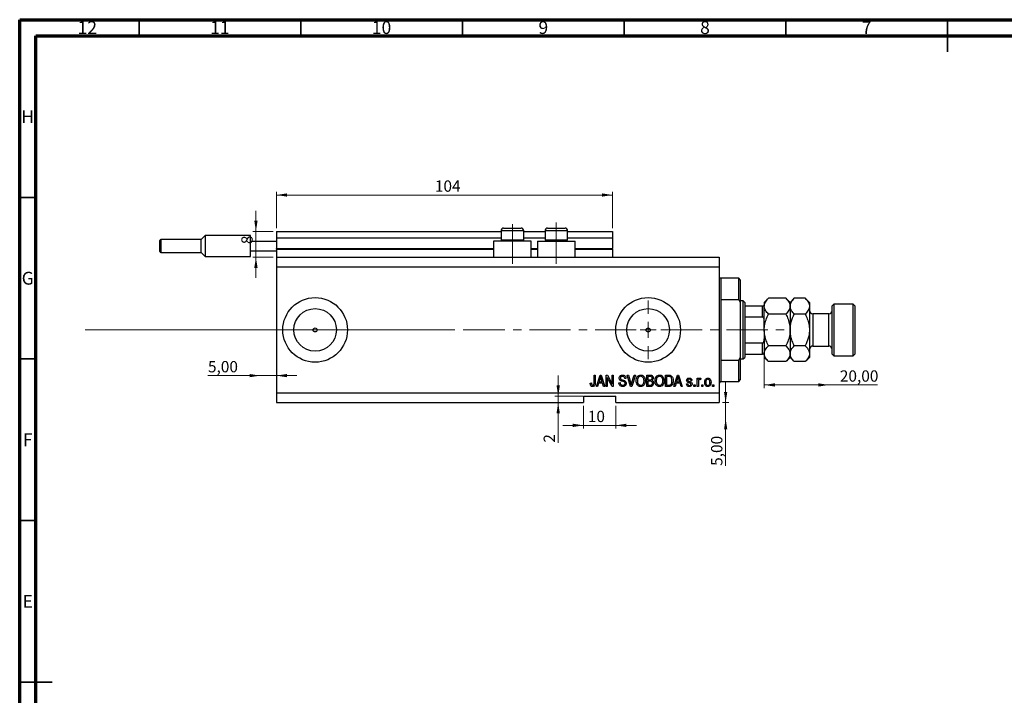
# Model space of a CAD drawing. Units: millimetres. Extents: x 15 to 637, y 5 to 415.
# Drawn here: x 15 to 320, y 206 to 415 of the extents above; entities that cross this region are included whole.
import ezdxf

# ---------------------------------------------------------------- set-up
doc = ezdxf.new("R2010")
doc.units = ezdxf.units.MM
doc.linetypes.add('CENTERX2', pattern=[20.32, 12.7, -2.54, 2.54, -2.54])
doc.styles.add('SLDTEXTSTYLE0', font='TXT', dxfattribs={"width": 0.75})
doc.dimstyles.new('SLDDIMSTYLE0', dxfattribs={"dimtxt": 3.5, "dimasz": 3.302, "dimexe": 0, "dimexo": 0.0625, "dimgap": 0.875, "dimtad": 1, "dimdec": 0, "dimrnd": 1e-09, "dimzin": 12, "dimdsep": 46, "dimtxsty": 'SLDTEXTSTYLE0', "dimsah": 1, "dimcen": 0.09, "dimadec": 0, "dimazin": 3, "dimtfac": 1, "dimtdec": 0, "dimtofl": 0, "dimtmove": 0, "dimatfit": 3, "dimfxl": 1, "dimfrac": 2, "dimtolj": 1, "dimtzin": 12, "dimarcsym": 0})
doc.dimstyles.new('SLDDIMSTYLE3', dxfattribs={"dimtxt": 3.5, "dimasz": 3.302, "dimexe": 0, "dimexo": 0.0625, "dimgap": 0.875, "dimtad": 1, "dimrnd": 1e-09, "dimzin": 12, "dimdsep": 46, "dimtxsty": 'SLDTEXTSTYLE0', "dimsah": 1, "dimcen": 0.09, "dimadec": 0, "dimazin": 3, "dimtfac": 1, "dimtmove": 0, "dimatfit": 0, "dimfxl": 1, "dimfrac": 2, "dimtolj": 1, "dimtzin": 12, "dimarcsym": 0})
doc.dimstyles.new('SLDDIMSTYLE4', dxfattribs={"dimtxt": 3.5, "dimasz": 3.302, "dimexe": 0, "dimexo": 0.0625, "dimgap": 0.875, "dimtad": 1, "dimrnd": 1e-09, "dimzin": 12, "dimdsep": 46, "dimtxsty": 'SLDTEXTSTYLE0', "dimsah": 1, "dimcen": 0.09, "dimadec": 0, "dimazin": 3, "dimtfac": 1, "dimtofl": 0, "dimtmove": 0, "dimatfit": 3, "dimfxl": 1, "dimfrac": 2, "dimtolj": 1, "dimtzin": 12, "dimarcsym": 0})
doc.dimstyles.new('SLDDIMSTYLE5', dxfattribs={"dimtxt": 3.5, "dimasz": 3.302, "dimexe": 0, "dimexo": 0.0625, "dimgap": 0.875, "dimtad": 1, "dimdec": 0, "dimrnd": 1e-09, "dimzin": 12, "dimdsep": 46, "dimtxsty": 'SLDTEXTSTYLE0', "dimsah": 1, "dimcen": 0.09, "dimadec": 0, "dimazin": 3, "dimtfac": 1, "dimtdec": 0, "dimtmove": 0, "dimatfit": 0, "dimfxl": 1, "dimfrac": 2, "dimtolj": 1, "dimtzin": 12, "dimarcsym": 0})

# ---------------------------------------------------------------- blocks, each defined once
blk = doc.blocks.new('_D_8')
at = {"color": 7, "linetype": 'Continuous', "lineweight": 0}
for p, q in [((233.35, 296.49), (233.35, 302.84)), ((232.38, 296.49), (234.35, 296.49)), ((233.35, 291.49), (233.35, 296.49)), ((233.35, 291.49), (233.35, 276.92))]:
    blk.add_line(p, q, dxfattribs=at)
at = {"color": 7, "linetype": 'Continuous', "lineweight": 18}
for points in [[(233.35, 296.49), (233.86, 299.79), (232.85, 299.79)], [(233.35, 291.49), (232.85, 288.19), (233.86, 288.19)]]:
    blk.add_solid(points, dxfattribs=at)
at = {"color": 7, "linetype": 'Continuous', "lineweight": 18, "insert": (228.84, 276.92), "char_height": 3.5, "attachment_point": 1, "rotation": 90, "style": 'SLDTEXTSTYLE0'}
blk.add_mtext('5,00', dxfattribs=at)
blk = doc.blocks.new('_D_9')
at = {"color": 7, "linetype": 'Continuous', "lineweight": 0}
for p, q in [((89.38, 304.84), (73.23, 304.84)), ((89.38, 304.84), (94.38, 304.84)), ((94.38, 304.84), (100.73, 304.84))]:
    blk.add_line(p, q, dxfattribs=at)
at = {"color": 7, "linetype": 'Continuous', "lineweight": 18}
for points in [[(89.38, 304.84), (86.08, 305.35), (86.08, 304.34)], [(94.38, 304.84), (97.68, 304.34), (97.68, 305.35)]]:
    blk.add_solid(points, dxfattribs=at)
at = {"color": 7, "linetype": 'Continuous', "lineweight": 18, "insert": (73.23, 309.36), "char_height": 3.5, "attachment_point": 1, "style": 'SLDTEXTSTYLE0'}
blk.add_mtext('5,00', dxfattribs=at)
blk = doc.blocks.new('_D_10')
at = {"color": 7, "linetype": 'Continuous', "lineweight": 0}
for p, q in [((245.28, 310.49), (245.28, 300.96)), ((265.28, 301.96), (245.28, 301.96)), ((265.28, 301.96), (280.31, 301.96))]:
    blk.add_line(p, q, dxfattribs=at)
at = {"color": 7, "linetype": 'Continuous', "lineweight": 18}
for points in [[(245.28, 301.96), (248.58, 301.45), (248.58, 302.47)], [(265.28, 301.96), (261.98, 302.47), (261.98, 301.45)]]:
    blk.add_solid(points, dxfattribs=at)
at = {"color": 7, "linetype": 'Continuous', "lineweight": 18, "insert": (268.67, 306.47), "char_height": 3.5, "attachment_point": 1, "style": 'SLDTEXTSTYLE0'}
blk.add_mtext('20,00', dxfattribs=at)
blk = doc.blocks.new('_D_11')
at = {"color": 7, "linetype": 'Continuous', "lineweight": 0}
for p, q in [((181.56, 298.49), (181.56, 304.84)), ((189.13, 298.49), (180.56, 298.49)), ((181.56, 298.49), (181.56, 296.49)), ((181.56, 296.49), (181.56, 284.09))]:
    blk.add_line(p, q, dxfattribs=at)
at = {"color": 7, "linetype": 'Continuous', "lineweight": 18}
for points in [[(181.56, 298.49), (182.07, 301.79), (181.05, 301.79)], [(181.56, 296.49), (181.05, 293.19), (182.07, 293.19)]]:
    blk.add_solid(points, dxfattribs=at)
at = {"color": 7, "linetype": 'Continuous', "lineweight": 18, "insert": (177.05, 284.09), "char_height": 3.5, "attachment_point": 1, "rotation": 90, "style": 'SLDTEXTSTYLE0'}
blk.add_mtext('2', dxfattribs=at)
blk = doc.blocks.new('_D_12')
at = {"color": 7, "linetype": 'Continuous', "lineweight": 0}
for p, q in [((189.38, 295.49), (189.38, 288.45)), ((199.38, 295.49), (199.38, 288.45)), ((189.38, 289.45), (183.03, 289.45)), ((189.38, 289.45), (199.38, 289.45)), ((199.38, 289.45), (205.73, 289.45))]:
    blk.add_line(p, q, dxfattribs=at)
at = {"color": 7, "linetype": 'Continuous', "lineweight": 18}
for points in [[(189.38, 289.45), (186.08, 289.96), (186.08, 288.94)], [(199.38, 289.45), (202.68, 288.94), (202.68, 289.96)]]:
    blk.add_solid(points, dxfattribs=at)
at = {"color": 7, "linetype": 'Continuous', "lineweight": 18, "insert": (190.72, 293.96), "char_height": 3.5, "attachment_point": 1, "style": 'SLDTEXTSTYLE0'}
blk.add_mtext('10', dxfattribs=at)
blk = doc.blocks.new('_D_13')
at = {"color": 7, "linetype": 'Continuous', "lineweight": 0}
for p, q in [((88.07, 349.49), (88.07, 355.84)), ((93.38, 349.49), (87.07, 349.49)), ((88.07, 341.49), (88.07, 349.49)), ((93.38, 341.49), (87.07, 341.49)), ((88.07, 341.49), (88.07, 335.14))]:
    blk.add_line(p, q, dxfattribs=at)
at = {"color": 7, "linetype": 'Continuous', "lineweight": 18}
for points in [[(88.07, 349.49), (88.58, 352.79), (87.56, 352.79)], [(88.07, 341.49), (87.56, 338.19), (88.58, 338.19)]]:
    blk.add_solid(points, dxfattribs=at)
at = {"color": 7, "linetype": 'Continuous', "lineweight": 18, "insert": (83.56, 345.53), "char_height": 3.5, "attachment_point": 1, "rotation": 90, "style": 'SLDTEXTSTYLE0'}
blk.add_mtext('8', dxfattribs=at)
blk = doc.blocks.new('_D_14')
at = {"color": 7, "linetype": 'Continuous', "lineweight": 0}
for p, q in [((94.38, 350.49), (94.38, 361.74)), ((198.38, 360.74), (94.38, 360.74)), ((198.38, 350.49), (198.38, 361.74))]:
    blk.add_line(p, q, dxfattribs=at)
at = {"color": 7, "linetype": 'Continuous', "lineweight": 18}
for points in [[(94.38, 360.74), (97.68, 360.23), (97.68, 361.24)], [(198.38, 360.74), (195.08, 361.24), (195.08, 360.23)]]:
    blk.add_solid(points, dxfattribs=at)
at = {"color": 7, "linetype": 'Continuous', "lineweight": 18, "insert": (143.42, 365.25), "char_height": 3.5, "attachment_point": 1, "style": 'SLDTEXTSTYLE0'}
blk.add_mtext('104', dxfattribs=at)
blk = doc.blocks.new('SW_CENTERMARKSYMBOL_4')
at = {"color": 0, "linetype": 'Continuous', "lineweight": 18}
for p, q in [((0, 5), (0, 9.08)), ((-5, 0), (-9.08, 0)), ((0, 0), (-2.5, 0)), ((0, 0), (0, 2.5)), ((0, 0), (0, -2.5)), ((0, 0), (2.5, 0)), ((5, 0), (9.08, 0)), ((0, -5), (0, -9.08))]:
    blk.add_line(p, q, dxfattribs=at)

msp = doc.modelspace()

# ---------------------------------------------------------------- linework, layer by layer
at = {"color": 7, "linetype": 'Continuous', "lineweight": 70}
for p, q in [((15, 5), (15, 415)), ((15, 415), (589, 415)), ((20, 10), (20, 410)), ((20, 410), (584, 410))]:
    msp.add_line(p, q, dxfattribs=at)
at = {"color": 7, "linetype": 'Continuous', "lineweight": 35}
for p, q in [((52, 410), (52, 415)), ((102, 410), (102, 415)), ((152, 410), (152, 415)), ((202, 410), (202, 415)), ((252, 410), (252, 415)), ((302, 415), (302, 405)), ((302, 410), (302, 415)), ((20, 360), (15, 360)), ((20, 310), (15, 310)), ((20, 260), (15, 260)), ((15, 210), (25, 210)), ((20, 210), (15, 210))]:
    msp.add_line(p, q, dxfattribs=at)
at = {"color": 7, "linetype": 'Continuous', "lineweight": 25}
for p, q in [((164.679, 350.488), (166.029, 350.488)), ((166.029, 350.488), (170.079, 350.488)), ((178.279, 350.488), (179.629, 350.488)), ((179.629, 350.488), (183.679, 350.488)), ((72.379, 348.238), (71.129, 346.988)), ((86.379, 348.238), (72.379, 348.238)), ((72.379, 348.238), (72.379, 344.988)), ((86.379, 346.488), (86.379, 348.238)), ((94.379, 349.488), (163.879, 349.488)), ((94.379, 349.488), (94.379, 347.488)), ((94.379, 347.488), (163.879, 347.488)), ((94.379, 347.488), (94.379, 344.188)), ((163.879, 349.688), (163.879, 346.828)), ((170.879, 346.828), (170.879, 349.688)), ((170.879, 349.488), (177.479, 349.488)), ((170.879, 347.488), (177.479, 347.488)), ((177.479, 349.688), (177.479, 346.828)), ((184.479, 346.828), (184.479, 349.688)), ((184.479, 349.488), (198.379, 349.488)), ((184.479, 347.488), (198.379, 347.488)), ((198.379, 349.488), (198.379, 347.488)), ((198.379, 347.488), (198.379, 344.188)), ((58.379, 344.988), (58.379, 346.688)), ((58.379, 343.288), (58.379, 344.988)), ((71.129, 346.988), (58.679, 346.988)), ((71.129, 342.988), (71.129, 346.988)), ((72.379, 344.988), (72.379, 341.738)), ((86.379, 343.488), (86.379, 346.488)), ((86.379, 346.488), (94.379, 346.488)), ((94.379, 343.988), (94.379, 344.188)), ((161.579, 346.488), (161.579, 341.488)), ((173.179, 346.488), (161.579, 346.488)), ((163.879, 346.828), (164.219, 346.488)), ((163.879, 346.828), (165.629, 346.828)), ((165.629, 346.828), (170.879, 346.828)), ((170.539, 346.488), (170.879, 346.828)), ((173.179, 341.488), (173.179, 346.488)), ((175.179, 346.488), (175.179, 341.488)), ((175.179, 346.488), (186.779, 346.488)), ((177.479, 346.828), (177.819, 346.488)), ((177.479, 346.828), (179.229, 346.828)), ((179.229, 346.828), (184.479, 346.828)), ((184.139, 346.488), (184.479, 346.828)), ((186.779, 341.488), (186.779, 346.488)), ((198.379, 343.988), (198.379, 344.188)), ((58.679, 342.988), (71.129, 342.988)), ((71.129, 342.988), (72.379, 341.738)), ((72.379, 341.738), (86.379, 341.738)), ((86.379, 343.488), (94.379, 343.488)), ((86.379, 341.738), (86.379, 343.488)), ((94.379, 343.988), (161.579, 343.988)), ((94.379, 343.988), (94.379, 341.488)), ((94.379, 341.488), (231.379, 341.488)), ((94.379, 341.488), (94.379, 338.488)), ((173.179, 343.988), (175.179, 343.988)), ((186.779, 343.988), (198.379, 343.988)), ((198.379, 343.988), (198.379, 341.488)), ((231.379, 341.488), (231.379, 338.488)), ((94.379, 338.488), (94.379, 299.488)), ((94.379, 338.488), (231.379, 338.488)), ((231.379, 338.488), (231.379, 299.488)), ((237.379, 334.988), (231.879, 334.988)), ((237.879, 334.488), (237.379, 334.988)), ((237.379, 328.315), (237.379, 334.988)), ((237.879, 334.488), (237.879, 327.429)), ((231.879, 328.315), (231.879, 309.66)), ((237.379, 328.315), (231.879, 328.315)), ((237.379, 328.315), (237.879, 327.429)), ((238.779, 327.988), (237.879, 327.988)), ((237.879, 327.429), (237.879, 310.547)), ((239.279, 327.488), (238.779, 327.988)), ((238.779, 309.988), (238.779, 327.988)), ((239.279, 327.488), (239.279, 326.488)), ((239.279, 326.488), (239.279, 322.988)), ((239.279, 326.488), (244.779, 326.488)), ((244.779, 322.988), (244.779, 326.488)), ((246.594, 328.803), (245.279, 327.488)), ((245.279, 327.488), (245.279, 326.349)), ((245.279, 318.988), (245.279, 326.349)), ((251.964, 328.803), (246.594, 328.803)), ((253.279, 327.488), (251.964, 328.803)), ((254.594, 328.803), (253.279, 327.488)), ((253.279, 327.488), (253.279, 326.349)), ((253.279, 326.349), (253.279, 318.988)), ((257.964, 328.803), (254.594, 328.803)), ((259.279, 327.488), (257.964, 328.803)), ((259.279, 327.488), (259.279, 326.349)), ((259.279, 326.349), (259.279, 318.988)), ((266.779, 326.988), (266.279, 326.488)), ((266.279, 311.488), (266.279, 326.488)), ((272.779, 326.988), (266.779, 326.988)), ((266.779, 326.988), (266.779, 310.988)), ((273.279, 326.488), (272.779, 326.988)), ((272.779, 310.988), (272.779, 326.988)), ((273.279, 326.488), (273.279, 311.488)), ((239.279, 322.988), (239.279, 314.988)), ((239.279, 322.988), (244.779, 322.988)), ((251.964, 323.895), (246.594, 323.895)), ((257.964, 323.895), (254.594, 323.895)), ((265.279, 323.988), (260.279, 323.988)), ((245.279, 318.988), (245.279, 311.626)), ((253.279, 318.988), (253.279, 311.626)), ((259.279, 318.988), (259.279, 311.626)), ((239.279, 314.988), (239.279, 311.488)), ((239.279, 314.988), (244.779, 314.988)), ((244.779, 311.488), (244.779, 314.988)), ((251.964, 314.08), (246.594, 314.08)), ((257.964, 314.08), (254.594, 314.08)), ((260.279, 313.988), (265.279, 313.988)), ((239.279, 311.488), (239.279, 310.488)), ((239.279, 311.488), (244.779, 311.488)), ((245.279, 311.626), (245.279, 310.488)), ((253.279, 311.626), (253.279, 310.488)), ((259.279, 311.626), (259.279, 310.488)), ((266.279, 311.488), (266.779, 310.988)), ((266.779, 310.988), (272.779, 310.988)), ((272.779, 310.988), (273.279, 311.488)), ((231.879, 309.66), (237.379, 309.66)), ((237.879, 310.547), (237.379, 309.66)), ((237.379, 302.988), (237.379, 309.66)), ((237.879, 310.547), (237.879, 303.488)), ((237.879, 309.988), (238.779, 309.988)), ((238.779, 309.988), (239.279, 310.488)), ((245.279, 310.488), (246.594, 309.173)), ((251.964, 309.173), (246.594, 309.173)), ((251.964, 309.173), (253.279, 310.488)), ((253.279, 310.488), (254.594, 309.173)), ((257.964, 309.173), (254.594, 309.173)), ((257.964, 309.173), (259.279, 310.488)), ((192.652, 304.988), (193.015, 304.988)), ((192.652, 302.584), (192.652, 304.988)), ((193.015, 304.988), (193.015, 302.612)), ((193.379, 301.488), (194.497, 304.988)), ((194.497, 304.988), (194.851, 304.988)), ((194.851, 304.988), (195.97, 301.488)), ((196.379, 304.988), (196.766, 304.988)), ((196.379, 301.488), (196.379, 304.988)), ((196.766, 304.988), (198.243, 302.198)), ((198.243, 304.988), (198.606, 304.988)), ((198.243, 302.198), (198.243, 304.988)), ((198.606, 304.988), (198.606, 301.488)), ((202.914, 304.988), (203.288, 304.988)), ((203.961, 301.488), (202.914, 304.988)), ((203.288, 304.988), (203.988, 302.449)), ((204.282, 302.449), (205.061, 304.988)), ((205.439, 304.988), (204.336, 301.488)), ((205.061, 304.988), (205.439, 304.988)), ((208.924, 304.988), (210.01, 304.988)), ((208.924, 301.488), (208.924, 304.988)), ((209.883, 304.579), (209.288, 304.579)), ((209.288, 304.579), (209.288, 303.533)), ((214.743, 304.988), (215.729, 304.988)), ((214.743, 301.488), (214.743, 304.988)), ((215.721, 304.579), (215.106, 304.579)), ((215.106, 304.579), (215.106, 301.897)), ((217.333, 301.488), (218.451, 304.988)), ((218.451, 304.988), (218.806, 304.988)), ((218.806, 304.988), (219.924, 301.488)), ((191.47, 302.533), (191.833, 302.579)), ((194.063, 302.533), (193.757, 301.488)), ((195.286, 302.533), (194.063, 302.533)), ((194.512, 303.961), (194.182, 302.942)), ((194.182, 302.942), (195.166, 302.942)), ((195.166, 302.942), (194.873, 303.904)), ((195.592, 301.488), (195.286, 302.533)), ((198.217, 301.488), (196.743, 304.274)), ((196.743, 304.274), (196.743, 301.488)), ((200.333, 302.624), (200.697, 302.669)), ((202.515, 303.988), (202.152, 303.942)), ((209.288, 303.533), (209.93, 303.533)), ((209.958, 303.124), (209.288, 303.124)), ((209.288, 303.124), (209.288, 301.897)), ((209.288, 301.897), (210.01, 301.897)), ((215.106, 301.897), (215.73, 301.897)), ((218.017, 302.533), (217.712, 301.488)), ((219.24, 302.533), (218.017, 302.533)), ((218.466, 303.961), (218.137, 302.942)), ((218.137, 302.942), (219.12, 302.942)), ((219.12, 302.942), (218.828, 303.904)), ((219.547, 301.488), (219.24, 302.533)), ((221.243, 302.26), (221.606, 302.306)), ((222.924, 303.351), (222.561, 303.306)), ((223.515, 301.988), (223.879, 301.988)), ((223.515, 301.488), (223.515, 301.988)), ((223.879, 301.988), (223.879, 301.488)), ((224.561, 304.033), (224.924, 304.033)), ((224.561, 301.488), (224.561, 304.033)), ((224.924, 304.033), (224.924, 303.627)), ((224.924, 302.807), (224.924, 301.488)), ((225.697, 303.942), (225.561, 303.579)), ((225.97, 301.988), (226.333, 301.988)), ((225.97, 301.488), (225.97, 301.988)), ((226.333, 301.988), (226.333, 301.488)), ((229.333, 301.988), (229.697, 301.988)), ((229.333, 301.488), (229.333, 301.988)), ((229.697, 301.988), (229.697, 301.488)), ((231.879, 302.988), (237.379, 302.988)), ((237.379, 302.988), (237.879, 303.488)), ((94.379, 299.488), (231.379, 299.488)), ((94.379, 299.488), (94.379, 296.488)), ((189.379, 298.488), (199.379, 298.488)), ((189.379, 298.488), (189.379, 296.488)), ((193.757, 301.488), (193.379, 301.488)), ((195.97, 301.488), (195.592, 301.488)), ((196.743, 301.488), (196.379, 301.488)), ((198.606, 301.488), (198.217, 301.488)), ((199.379, 296.488), (199.379, 298.488)), ((204.336, 301.488), (203.961, 301.488)), ((210.002, 301.488), (208.924, 301.488)), ((215.774, 301.488), (214.743, 301.488)), ((217.712, 301.488), (217.333, 301.488)), ((219.924, 301.488), (219.547, 301.488)), ((223.879, 301.488), (223.515, 301.488)), ((224.924, 301.488), (224.561, 301.488)), ((226.333, 301.488), (225.97, 301.488)), ((229.697, 301.488), (229.333, 301.488)), ((231.379, 299.488), (231.379, 296.488)), ((94.379, 296.488), (189.379, 296.488)), ((199.379, 296.488), (231.379, 296.488))]:
    msp.add_line(p, q, dxfattribs=at)
at = {"color": 7, "linetype": 'CENTERX2', "lineweight": 18}
for p, q in [((167.379, 339.488), (167.379, 351.688)), ((180.979, 339.488), (180.979, 352.196)), ((35.3, 318.988), (155.3, 319.026)), ((152.379, 318.988), (253.306, 318.988))]:
    msp.add_line(p, q, dxfattribs=at)
at = {"color": 8, "linetype": 'Continuous', "lineweight": 25}
for p, q in [((165.629, 349.688), (163.879, 349.688)), ((170.879, 349.688), (165.629, 349.688)), ((179.229, 349.688), (177.479, 349.688)), ((184.479, 349.688), (179.229, 349.688)), ((58.679, 346.988), (58.679, 344.988)), ((58.679, 344.988), (58.679, 342.988)), ((94.379, 344.188), (161.579, 344.188)), ((173.179, 344.188), (175.179, 344.188)), ((186.779, 344.188), (198.379, 344.188)), ((231.879, 334.988), (231.879, 328.315)), ((260.279, 323.988), (260.279, 313.988)), ((265.279, 313.988), (265.279, 323.988)), ((231.879, 309.66), (231.879, 302.988))]:
    msp.add_line(p, q, dxfattribs=at)
at = {"color": 7, "linetype": 'Continuous', "lineweight": 18}
msp.add_line((35.3, 318.988), (143.458, 318.988), dxfattribs=at)
at = {"color": 7, "linetype": 'Continuous', "lineweight": 25}
for centre, radius in [((106.379, 318.988), 10), ((209.379, 318.988), 10), ((106.379, 318.988), 6.58), ((209.379, 318.988), 6.58), ((106.379, 318.988), 0.625), ((209.379, 318.988), 0.625)]:
    msp.add_circle(centre, radius, dxfattribs=at)
for centre, radius, start, end in [((164.679, 349.688), 0.8, 90, 180), ((170.079, 349.688), 0.8, 0, 90), ((178.279, 349.688), 0.8, 90, 180), ((183.679, 349.688), 0.8, 0, 90), ((58.679, 346.688), 0.3, 90, 180), ((58.679, 343.288), 0.3, 180, 270), ((231.879, 335.488), 0.5, 180, 270), ((260.279, 324.988), 1, 180, 270), ((265.279, 324.988), 1, 270, 0), ((260.279, 312.988), 1, 90, 180), ((265.279, 312.988), 1, 0, 90), ((231.879, 302.488), 0.5, 90, 180)]:
    msp.add_arc(centre, radius, start, end, dxfattribs=at)
for points, knots in [([(244.779, 326.488), (244.807, 326.488), (244.87, 326.488), (244.972, 326.488), (245.095, 326.488), (245.24, 326.488), (245.277, 326.488), (245.279, 326.488), (245.279, 326.488)], [0, 0, 0, 0, 0.0600071, 0.1333067, 0.2464479, 0.4598572, 0.9339716, 1, 1, 1, 1]), ([(245.279, 326.349), (245.298, 326.562), (245.336, 326.993), (245.629, 327.621), (246.047, 328.228), (246.411, 328.61), (246.594, 328.803)], [0, 0, 0, 0, 0.2495759, 0.50436, 0.7510449, 1, 1, 1, 1]), ([(246.594, 323.895), (246.435, 324.061), (246.116, 324.394), (245.728, 324.92), (245.437, 325.469), (245.296, 325.951), (245.283, 326.246), (245.279, 326.349)], [0, 0, 0, 0, 0.2155167, 0.4322256, 0.6544567, 0.8796869, 1, 1, 1, 1]), ([(251.964, 328.803), (252.271, 328.467), (252.896, 327.783), (253.252, 326.936), (253.274, 326.452), (253.279, 326.349)], [0, 0, 0, 0, 0.4323846, 0.8795531, 1, 1, 1, 1]), ([(253.279, 326.349), (253.26, 326.136), (253.221, 325.705), (252.841, 324.867), (252.313, 324.282), (251.964, 323.895)], [0, 0, 0, 0, 0.2497058, 0.5046224, 1, 1, 1, 1]), ([(253.279, 326.349), (253.298, 326.562), (253.337, 326.993), (253.716, 327.831), (254.245, 328.416), (254.594, 328.803)], [0, 0, 0, 0, 0.2497058, 0.5046224, 1, 1, 1, 1]), ([(254.594, 323.895), (254.287, 324.231), (253.662, 324.915), (253.306, 325.762), (253.284, 326.246), (253.279, 326.349)], [0, 0, 0, 0, 0.43238465, 0.87955306, 1, 1, 1, 1]), ([(257.964, 328.803), (258.271, 328.467), (258.896, 327.783), (259.252, 326.936), (259.274, 326.452), (259.279, 326.349)], [0, 0, 0, 0, 0.4323846, 0.8795531, 1, 1, 1, 1]), ([(259.279, 326.349), (259.26, 326.136), (259.221, 325.705), (258.841, 324.867), (258.313, 324.282), (257.964, 323.895)], [0, 0, 0, 0, 0.2497058, 0.5046224, 1, 1, 1, 1]), ([(245.279, 321.772), (245.271, 321.988), (245.26, 322.28), (245.148, 322.652), (245.048, 322.842), (244.918, 322.952), (244.839, 322.985), (244.791, 322.987), (244.779, 322.988)], [0, 0, 0, 0, 0.4562536, 0.6151466, 0.8248978, 0.8989945, 0.9737945, 1, 1, 1, 1]), ([(245.279, 318.988), (245.299, 319.423), (245.348, 320.486), (245.799, 322.147), (246.305, 323.316), (246.593, 323.894), (246.594, 323.895)], [0, 0, 0, 0, 0.2548052, 0.6218776, 0.9992052, 1, 1, 1, 1]), ([(251.964, 323.895), (251.967, 323.89), (252.229, 323.364), (252.702, 322.283), (253.187, 320.638), (253.25, 319.517), (253.279, 318.988)], [0, 0, 0, 0, 0.00356126, 0.34404278, 0.69059203, 1, 1, 1, 1]), ([(253.279, 318.988), (253.298, 319.41), (253.336, 320.262), (253.711, 321.938), (254.241, 323.113), (254.594, 323.895)], [0, 0, 0, 0, 0.2469987, 0.4990489, 1, 1, 1, 1]), ([(257.964, 323.895), (258.074, 323.668), (258.431, 322.931), (258.923, 321.619), (259.239, 320.187), (259.269, 319.297), (259.279, 318.988)], [0, 0, 0, 0, 0.1474359, 0.4794671, 0.8188674, 1, 1, 1, 1]), ([(246.594, 314.08), (246.354, 314.596), (245.872, 315.635), (245.381, 317.285), (245.312, 318.426), (245.279, 318.988)], [0, 0, 0, 0, 0.3327966, 0.6711314, 1, 1, 1, 1]), ([(253.279, 318.988), (253.255, 318.519), (253.201, 317.438), (252.746, 315.775), (252.227, 314.65), (251.964, 314.08)], [0, 0, 0, 0, 0.2745845, 0.6326483, 1, 1, 1, 1]), ([(254.594, 314.08), (254.484, 314.307), (254.127, 315.044), (253.634, 316.356), (253.318, 317.789), (253.289, 318.678), (253.279, 318.988)], [0, 0, 0, 0, 0.14743594, 0.47946711, 0.81886743, 1, 1, 1, 1]), ([(259.279, 318.988), (259.26, 318.566), (259.222, 317.713), (258.847, 316.037), (258.317, 314.862), (257.964, 314.08)], [0, 0, 0, 0, 0.2469987, 0.4990489, 1, 1, 1, 1]), ([(244.779, 314.988), (244.807, 314.991), (244.87, 314.998), (244.972, 315.061), (245.095, 315.206), (245.24, 315.561), (245.277, 315.918), (245.279, 316.173), (245.279, 316.204)], [0, 0, 0, 0, 0.0600071, 0.1333067, 0.2464479, 0.4598572, 0.9339716, 1, 1, 1, 1]), ([(245.279, 311.626), (245.298, 311.84), (245.337, 312.271), (245.716, 313.108), (246.245, 313.694), (246.594, 314.08)], [0, 0, 0, 0, 0.2497058, 0.5046224, 1, 1, 1, 1]), ([(251.964, 314.08), (252.271, 313.744), (252.896, 313.061), (253.252, 312.213), (253.274, 311.729), (253.279, 311.626)], [0, 0, 0, 0, 0.4323846, 0.8795531, 1, 1, 1, 1]), ([(253.279, 311.626), (253.298, 311.84), (253.337, 312.271), (253.716, 313.108), (254.245, 313.694), (254.594, 314.08)], [0, 0, 0, 0, 0.2497058, 0.5046224, 1, 1, 1, 1]), ([(257.964, 314.08), (258.271, 313.744), (258.896, 313.061), (259.252, 312.213), (259.274, 311.729), (259.279, 311.626)], [0, 0, 0, 0, 0.4323846, 0.8795531, 1, 1, 1, 1]), ([(245.279, 311.488), (245.271, 311.488), (245.26, 311.488), (245.148, 311.488), (245.048, 311.488), (244.918, 311.488), (244.839, 311.488), (244.791, 311.488), (244.779, 311.488)], [0, 0, 0, 0, 0.4562536, 0.6151466, 0.8248978, 0.8989945, 0.9737945, 1, 1, 1, 1]), ([(246.594, 309.173), (246.286, 309.509), (245.658, 310.192), (245.337, 310.989), (245.282, 311.472), (245.28, 311.575), (245.279, 311.626)], [0, 0, 0, 0, 0.4323762, 0.8795358, 0.9397287, 1, 1, 1, 1]), ([(253.279, 311.626), (253.26, 311.413), (253.221, 310.982), (252.841, 310.145), (252.313, 309.559), (251.964, 309.173)], [0, 0, 0, 0, 0.2497058, 0.5046224, 1, 1, 1, 1]), ([(254.594, 309.173), (254.287, 309.509), (253.662, 310.192), (253.306, 311.039), (253.284, 311.524), (253.279, 311.626)], [0, 0, 0, 0, 0.4323846, 0.8795531, 1, 1, 1, 1]), ([(259.279, 311.626), (259.26, 311.413), (259.221, 310.982), (258.841, 310.145), (258.313, 309.559), (257.964, 309.173)], [0, 0, 0, 0, 0.2497058, 0.5046224, 1, 1, 1, 1]), ([(194.674, 304.623), (194.65, 304.498), (194.607, 304.274), (194.541, 304.057), (194.512, 303.961)], [0, 0, 0, 0, 0.5599894, 1, 1, 1, 1]), ([(194.873, 303.904), (194.833, 304.037), (194.761, 304.276), (194.701, 304.517), (194.674, 304.623)], [0, 0, 0, 0, 0.56001215, 1, 1, 1, 1]), ([(200.424, 304.074), (200.439, 304.222), (200.47, 304.517), (200.747, 304.845), (201.093, 305.013), (201.324, 305.026), (201.44, 305.033)], [0, 0, 0, 0, 0.27969664, 0.5588536, 0.7791302, 1, 1, 1, 1]), ([(201.452, 304.624), (201.36, 304.619), (201.177, 304.61), (200.945, 304.483), (200.808, 304.282), (200.795, 304.138), (200.788, 304.066)], [0, 0, 0, 0, 0.28092881, 0.55997662, 0.77975242, 1, 1, 1, 1]), ([(201.44, 305.033), (201.598, 305.02), (201.914, 304.994), (202.286, 304.724), (202.48, 304.359), (202.504, 304.111), (202.515, 303.988)], [0, 0, 0, 0, 0.2801553, 0.5590638, 0.7792847, 1, 1, 1, 1]), ([(202.152, 303.942), (202.138, 304.045), (202.112, 304.249), (201.94, 304.495), (201.694, 304.611), (201.533, 304.62), (201.452, 304.624)], [0, 0, 0, 0, 0.2807568, 0.5592998, 0.7792108, 1, 1, 1, 1]), ([(205.697, 303.191), (205.708, 303.434), (205.731, 303.917), (206.024, 304.541), (206.514, 304.963), (206.895, 305.01), (207.086, 305.033)], [0, 0, 0, 0, 0.2811022, 0.5606668, 0.7804755, 1, 1, 1, 1]), ([(207.088, 304.624), (206.922, 304.6), (206.588, 304.553), (206.23, 304.164), (206.078, 303.684), (206.067, 303.352), (206.061, 303.186)], [0, 0, 0, 0, 0.2488375, 0.4980746, 0.7486038, 1, 1, 1, 1]), ([(207.086, 305.033), (207.244, 305.016), (207.56, 304.983), (207.967, 304.71), (208.264, 304.301), (208.444, 303.793), (208.461, 303.421), (208.47, 303.234)], [0, 0, 0, 0, 0.1863319, 0.3727323, 0.5593506, 0.7794751, 1, 1, 1, 1]), ([(207.954, 304.036), (207.905, 304.127), (207.806, 304.309), (207.515, 304.554), (207.25, 304.598), (207.088, 304.624)], [0, 0, 0, 0, 0.2810714, 0.5621124, 1, 1, 1, 1]), ([(210.606, 304.05), (210.602, 304.115), (210.595, 304.245), (210.505, 304.425), (210.265, 304.593), (210.041, 304.585), (209.883, 304.579)], [0, 0, 0, 0, 0.1872168, 0.3738577, 0.5596918, 1, 1, 1, 1]), ([(210.01, 304.988), (210.149, 304.983), (210.426, 304.973), (210.758, 304.746), (210.939, 304.433), (210.96, 304.216), (210.97, 304.108)], [0, 0, 0, 0, 0.2808006, 0.5589677, 0.7794648, 1, 1, 1, 1]), ([(211.515, 303.191), (211.527, 303.434), (211.549, 303.917), (211.843, 304.541), (212.332, 304.963), (212.713, 305.01), (212.904, 305.033)], [0, 0, 0, 0, 0.2811022, 0.5606668, 0.7804755, 1, 1, 1, 1]), ([(212.907, 304.624), (212.74, 304.6), (212.406, 304.553), (212.048, 304.164), (211.897, 303.684), (211.885, 303.352), (211.879, 303.186)], [0, 0, 0, 0, 0.2488375, 0.4980746, 0.7486038, 1, 1, 1, 1]), ([(212.904, 305.033), (213.062, 305.016), (213.378, 304.983), (213.785, 304.71), (214.083, 304.301), (214.263, 303.793), (214.28, 303.421), (214.288, 303.234)], [0, 0, 0, 0, 0.1863319, 0.3727323, 0.5593506, 0.7794751, 1, 1, 1, 1]), ([(213.772, 304.036), (213.723, 304.127), (213.624, 304.309), (213.333, 304.554), (213.068, 304.598), (212.907, 304.624)], [0, 0, 0, 0, 0.2810714, 0.5621124, 1, 1, 1, 1]), ([(216.216, 304.509), (216.125, 304.534), (215.963, 304.578), (215.795, 304.578), (215.721, 304.579)], [0, 0, 0, 0, 0.5590458, 1, 1, 1, 1]), ([(215.729, 304.988), (215.834, 304.987), (216.023, 304.986), (216.205, 304.942), (216.286, 304.923)], [0, 0, 0, 0, 0.5603093, 1, 1, 1, 1]), ([(216.286, 304.923), (216.447, 304.83), (216.772, 304.643), (217.058, 304.018), (217.088, 303.546), (217.106, 303.257)], [0, 0, 0, 0, 0.2781954, 0.558779, 1, 1, 1, 1]), ([(218.629, 304.623), (218.605, 304.498), (218.561, 304.274), (218.495, 304.057), (218.466, 303.961)], [0, 0, 0, 0, 0.5599894, 1, 1, 1, 1]), ([(218.828, 303.904), (218.787, 304.037), (218.715, 304.276), (218.655, 304.517), (218.629, 304.623)], [0, 0, 0, 0, 0.56001215, 1, 1, 1, 1]), ([(191.678, 301.689), (191.605, 301.839), (191.476, 302.106), (191.472, 302.402), (191.47, 302.533)], [0, 0, 0, 0, 0.55813309, 1, 1, 1, 1]), ([(192.225, 301.442), (192.105, 301.451), (191.89, 301.468), (191.743, 301.622), (191.678, 301.689)], [0, 0, 0, 0, 0.5602222, 1, 1, 1, 1]), ([(191.833, 302.579), (191.841, 302.422), (191.85, 302.226), (191.942, 302.008), (192.02, 301.92), (192.124, 301.861), (192.202, 301.854), (192.241, 301.851)], [0, 0, 0, 0, 0.5001633, 0.62533, 0.7503298, 0.8750798, 1, 1, 1, 1]), ([(193.015, 302.612), (193.011, 302.478), (193.004, 302.211), (192.927, 301.878), (192.777, 301.653), (192.564, 301.481), (192.36, 301.458), (192.225, 301.442)], [0, 0, 0, 0, 0.25097441, 0.50118852, 0.6264118, 0.75156548, 1, 1, 1, 1]), ([(192.241, 301.851), (192.286, 301.855), (192.376, 301.863), (192.485, 301.931), (192.565, 302.017), (192.591, 302.083), (192.604, 302.115)], [0, 0, 0, 0, 0.2799361, 0.5596819, 0.7799194, 1, 1, 1, 1]), ([(192.604, 302.115), (192.621, 302.202), (192.651, 302.357), (192.651, 302.515), (192.652, 302.584)], [0, 0, 0, 0, 0.5596715, 1, 1, 1, 1]), ([(201.504, 301.442), (201.328, 301.457), (200.976, 301.487), (200.574, 301.803), (200.368, 302.212), (200.345, 302.487), (200.333, 302.624)], [0, 0, 0, 0, 0.2800628, 0.5589268, 0.7791755, 1, 1, 1, 1]), ([(201.368, 303.113), (201.236, 303.15), (200.971, 303.224), (200.64, 303.435), (200.451, 303.749), (200.433, 303.966), (200.424, 304.074)], [0, 0, 0, 0, 0.2811422, 0.5600561, 0.7798619, 1, 1, 1, 1]), ([(200.697, 302.669), (200.713, 302.547), (200.745, 302.303), (200.962, 302.022), (201.247, 301.874), (201.439, 301.859), (201.535, 301.851)], [0, 0, 0, 0, 0.28074313, 0.55914293, 0.77940956, 1, 1, 1, 1]), ([(200.788, 304.066), (200.791, 303.993), (200.797, 303.864), (200.87, 303.757), (200.902, 303.711)], [0, 0, 0, 0, 0.5603736, 1, 1, 1, 1]), ([(200.902, 303.711), (200.999, 303.651), (201.173, 303.544), (201.371, 303.498), (201.458, 303.478)], [0, 0, 0, 0, 0.557866, 1, 1, 1, 1]), ([(202.243, 302.451), (202.24, 302.501), (202.233, 302.601), (202.172, 302.741), (202.07, 302.854), (201.808, 303.006), (201.564, 303.065), (201.368, 303.113)], [0, 0, 0, 0, 0.1249721, 0.2498152, 0.3745975, 0.4995717, 1, 1, 1, 1]), ([(201.458, 303.478), (201.574, 303.45), (201.78, 303.402), (201.979, 303.329), (202.066, 303.297)], [0, 0, 0, 0, 0.5601301, 1, 1, 1, 1]), ([(202.606, 302.461), (202.587, 302.304), (202.548, 301.988), (202.251, 301.635), (201.876, 301.463), (201.628, 301.449), (201.504, 301.442)], [0, 0, 0, 0, 0.27954574, 0.558773, 0.77903888, 1, 1, 1, 1]), ([(201.535, 301.851), (201.633, 301.857), (201.829, 301.868), (202.074, 302.007), (202.222, 302.219), (202.236, 302.374), (202.243, 302.451)], [0, 0, 0, 0, 0.2808504, 0.5599587, 0.7797674, 1, 1, 1, 1]), ([(202.066, 303.297), (202.154, 303.251), (202.329, 303.158), (202.56, 302.874), (202.589, 302.618), (202.606, 302.461)], [0, 0, 0, 0, 0.2809661, 0.5614008, 1, 1, 1, 1]), ([(203.988, 302.449), (204.016, 302.346), (204.065, 302.162), (204.109, 301.978), (204.129, 301.897)], [0, 0, 0, 0, 0.56, 1, 1, 1, 1]), ([(204.129, 301.897), (204.156, 302), (204.204, 302.185), (204.258, 302.368), (204.282, 302.449)], [0, 0, 0, 0, 0.5599895, 1, 1, 1, 1]), ([(206.051, 301.991), (205.934, 302.201), (205.725, 302.576), (205.706, 303.003), (205.697, 303.191)], [0, 0, 0, 0, 0.5591025, 1, 1, 1, 1]), ([(207.083, 301.442), (206.97, 301.45), (206.743, 301.465), (206.361, 301.631), (206.169, 301.854), (206.051, 301.991)], [0, 0, 0, 0, 0.2804964, 0.5607765, 1, 1, 1, 1]), ([(206.061, 303.186), (206.07, 303.01), (206.088, 302.658), (206.31, 302.21), (206.665, 301.904), (206.942, 301.869), (207.081, 301.851)], [0, 0, 0, 0, 0.2809861, 0.5604983, 0.7804774, 1, 1, 1, 1]), ([(207.081, 301.851), (207.202, 301.864), (207.445, 301.889), (207.748, 302.107), (208.062, 302.539), (208.088, 302.954), (208.106, 303.245)], [0, 0, 0, 0, 0.18676894, 0.3736119, 0.56074272, 1, 1, 1, 1]), ([(208.113, 301.977), (207.956, 301.806), (207.674, 301.501), (207.264, 301.46), (207.083, 301.442)], [0, 0, 0, 0, 0.5590685, 1, 1, 1, 1]), ([(208.106, 303.245), (208.1, 303.397), (208.089, 303.669), (207.995, 303.924), (207.954, 304.036)], [0, 0, 0, 0, 0.5599438, 1, 1, 1, 1]), ([(208.47, 303.234), (208.458, 302.983), (208.438, 302.534), (208.212, 302.147), (208.113, 301.977)], [0, 0, 0, 0, 0.5602848, 1, 1, 1, 1]), ([(209.93, 303.533), (209.998, 303.533), (210.118, 303.533), (210.236, 303.556), (210.288, 303.566)], [0, 0, 0, 0, 0.5603258, 1, 1, 1, 1]), ([(210.697, 302.513), (210.688, 302.616), (210.669, 302.823), (210.463, 303.055), (210.201, 303.119), (210.039, 303.122), (209.958, 303.124)], [0, 0, 0, 0, 0.2800187, 0.5581572, 0.7784598, 1, 1, 1, 1]), ([(211.061, 302.515), (211.047, 302.358), (211.019, 302.044), (210.758, 301.659), (210.373, 301.5), (210.126, 301.492), (210.002, 301.488)], [0, 0, 0, 0, 0.28035706, 0.55927491, 0.77891226, 1, 1, 1, 1]), ([(210.01, 301.897), (210.076, 301.897), (210.196, 301.898), (210.311, 301.928), (210.362, 301.941)], [0, 0, 0, 0, 0.56035729, 1, 1, 1, 1]), ([(210.288, 303.566), (210.342, 303.589), (210.45, 303.635), (210.588, 303.805), (210.599, 303.957), (210.606, 304.05)], [0, 0, 0, 0, 0.2806462, 0.5605609, 1, 1, 1, 1]), ([(210.362, 301.941), (210.421, 301.971), (210.54, 302.032), (210.675, 302.237), (210.689, 302.408), (210.697, 302.513)], [0, 0, 0, 0, 0.28016817, 0.56019133, 1, 1, 1, 1]), ([(210.97, 304.108), (210.949, 303.941), (210.912, 303.643), (210.681, 303.456), (210.579, 303.374)], [0, 0, 0, 0, 0.5592413, 1, 1, 1, 1]), ([(210.579, 303.374), (210.665, 303.326), (210.836, 303.229), (211.027, 302.921), (211.048, 302.669), (211.061, 302.515)], [0, 0, 0, 0, 0.2798669, 0.5602377, 1, 1, 1, 1]), ([(211.87, 301.991), (211.753, 302.201), (211.543, 302.576), (211.524, 303.003), (211.515, 303.191)], [0, 0, 0, 0, 0.55910248, 1, 1, 1, 1]), ([(212.902, 301.442), (212.788, 301.45), (212.561, 301.465), (212.179, 301.631), (211.987, 301.854), (211.87, 301.991)], [0, 0, 0, 0, 0.2804964, 0.5607765, 1, 1, 1, 1]), ([(211.879, 303.186), (211.888, 303.01), (211.906, 302.658), (212.128, 302.21), (212.484, 301.904), (212.76, 301.869), (212.899, 301.851)], [0, 0, 0, 0, 0.2809861, 0.5604983, 0.7804774, 1, 1, 1, 1]), ([(212.899, 301.851), (213.02, 301.864), (213.263, 301.889), (213.567, 302.107), (213.881, 302.539), (213.906, 302.954), (213.924, 303.245)], [0, 0, 0, 0, 0.1867689, 0.3736119, 0.5607427, 1, 1, 1, 1]), ([(213.931, 301.977), (213.774, 301.806), (213.492, 301.501), (213.082, 301.46), (212.902, 301.442)], [0, 0, 0, 0, 0.55906848, 1, 1, 1, 1]), ([(213.924, 303.245), (213.918, 303.397), (213.907, 303.669), (213.814, 303.924), (213.772, 304.036)], [0, 0, 0, 0, 0.55994383, 1, 1, 1, 1]), ([(214.288, 303.234), (214.276, 302.983), (214.256, 302.534), (214.031, 302.147), (213.931, 301.977)], [0, 0, 0, 0, 0.5602848, 1, 1, 1, 1]), ([(215.73, 301.897), (215.832, 301.9), (216.035, 301.907), (216.313, 301.998), (216.503, 302.188), (216.57, 302.334), (216.603, 302.407)], [0, 0, 0, 0, 0.28074745, 0.55999954, 0.77970854, 1, 1, 1, 1]), ([(217.106, 303.257), (217.097, 303.047), (217.08, 302.627), (216.9, 302.122), (216.657, 301.778), (216.308, 301.525), (215.988, 301.503), (215.774, 301.488)], [0, 0, 0, 0, 0.2506808, 0.5007506, 0.6259839, 0.7508833, 1, 1, 1, 1]), ([(216.743, 303.262), (216.729, 303.53), (216.711, 303.904), (216.479, 304.334), (216.303, 304.451), (216.216, 304.509)], [0, 0, 0, 0, 0.5599552, 0.7806403, 1, 1, 1, 1]), ([(216.603, 302.407), (216.65, 302.563), (216.733, 302.842), (216.74, 303.134), (216.743, 303.262)], [0, 0, 0, 0, 0.5595654, 1, 1, 1, 1]), ([(222.11, 301.442), (221.985, 301.451), (221.737, 301.469), (221.36, 301.749), (221.287, 302.066), (221.243, 302.26)], [0, 0, 0, 0, 0.2811856, 0.5607404, 1, 1, 1, 1]), ([(221.288, 303.353), (221.3, 303.468), (221.325, 303.698), (221.551, 303.948), (221.825, 304.064), (222.005, 304.074), (222.095, 304.079)], [0, 0, 0, 0, 0.2795324, 0.5585269, 0.7789793, 1, 1, 1, 1]), ([(222.18, 302.572), (222.065, 302.608), (221.836, 302.679), (221.52, 302.811), (221.319, 303.067), (221.298, 303.257), (221.288, 303.353)], [0, 0, 0, 0, 0.2812658, 0.5612303, 0.7804514, 1, 1, 1, 1]), ([(221.606, 302.306), (221.619, 302.231), (221.645, 302.081), (221.776, 301.903), (221.956, 301.817), (222.075, 301.809), (222.135, 301.806)], [0, 0, 0, 0, 0.2805835, 0.5593675, 0.779413, 1, 1, 1, 1]), ([(222.108, 303.715), (222.003, 303.71), (221.845, 303.702), (221.676, 303.56), (221.66, 303.456), (221.652, 303.404)], [0, 0, 0, 0, 0.5003373, 0.7505618, 1, 1, 1, 1]), ([(221.652, 303.404), (221.658, 303.356), (221.671, 303.27), (221.737, 303.216), (221.767, 303.192)], [0, 0, 0, 0, 0.5585472, 1, 1, 1, 1]), ([(221.767, 303.192), (221.841, 303.161), (221.974, 303.105), (222.113, 303.064), (222.174, 303.047)], [0, 0, 0, 0, 0.5595516, 1, 1, 1, 1]), ([(222.095, 304.079), (222.21, 304.07), (222.439, 304.052), (222.728, 303.881), (222.879, 303.619), (222.909, 303.441), (222.924, 303.351)], [0, 0, 0, 0, 0.2803357, 0.5595391, 0.7791125, 1, 1, 1, 1]), ([(222.561, 303.306), (222.55, 303.369), (222.527, 303.495), (222.412, 303.641), (222.258, 303.707), (222.158, 303.712), (222.108, 303.715)], [0, 0, 0, 0, 0.2804368, 0.5591468, 0.7793134, 1, 1, 1, 1]), ([(222.97, 302.263), (222.958, 302.137), (222.934, 301.885), (222.701, 301.601), (222.406, 301.46), (222.208, 301.448), (222.11, 301.442)], [0, 0, 0, 0, 0.2798668, 0.558937, 0.7791378, 1, 1, 1, 1]), ([(222.135, 301.806), (222.2, 301.809), (222.329, 301.816), (222.491, 301.908), (222.592, 302.047), (222.601, 302.15), (222.606, 302.201)], [0, 0, 0, 0, 0.2807117, 0.5598165, 0.7798135, 1, 1, 1, 1]), ([(222.174, 303.047), (222.284, 303.013), (222.502, 302.947), (222.807, 302.81), (222.952, 302.535), (222.964, 302.354), (222.97, 302.263)], [0, 0, 0, 0, 0.2814474, 0.5601829, 0.7795993, 1, 1, 1, 1]), ([(222.523, 302.432), (222.462, 302.464), (222.352, 302.523), (222.233, 302.557), (222.18, 302.572)], [0, 0, 0, 0, 0.5587486, 1, 1, 1, 1]), ([(222.606, 302.201), (222.604, 302.249), (222.599, 302.335), (222.546, 302.402), (222.523, 302.432)], [0, 0, 0, 0, 0.5601359, 1, 1, 1, 1]), ([(224.924, 303.627), (224.972, 303.742), (225.039, 303.901), (225.207, 304.058), (225.305, 304.072), (225.354, 304.079)], [0, 0, 0, 0, 0.5609764, 0.7808034, 1, 1, 1, 1]), ([(224.989, 303.327), (224.968, 303.231), (224.931, 303.06), (224.926, 302.884), (224.924, 302.807)], [0, 0, 0, 0, 0.5598847, 1, 1, 1, 1]), ([(225.314, 303.624), (225.27, 303.618), (225.182, 303.605), (225.054, 303.5), (225.014, 303.393), (224.989, 303.327)], [0, 0, 0, 0, 0.2798888, 0.5603514, 1, 1, 1, 1]), ([(225.561, 303.579), (225.516, 303.593), (225.435, 303.618), (225.351, 303.622), (225.314, 303.624)], [0, 0, 0, 0, 0.5599796, 1, 1, 1, 1]), ([(225.354, 304.079), (225.424, 304.068), (225.55, 304.05), (225.652, 303.975), (225.697, 303.942)], [0, 0, 0, 0, 0.5588159, 1, 1, 1, 1]), ([(226.879, 302.76), (226.886, 302.933), (226.901, 303.278), (227.097, 303.729), (227.448, 304.03), (227.72, 304.062), (227.856, 304.079)], [0, 0, 0, 0, 0.2811914, 0.560699, 0.7804386, 1, 1, 1, 1]), ([(227.856, 301.442), (227.741, 301.454), (227.51, 301.477), (227.22, 301.681), (226.921, 302.091), (226.896, 302.484), (226.879, 302.76)], [0, 0, 0, 0, 0.1868157, 0.3736558, 0.5607471, 1, 1, 1, 1]), ([(227.847, 303.715), (227.794, 303.71), (227.689, 303.701), (227.503, 303.596), (227.269, 303.296), (227.253, 302.976), (227.243, 302.762)], [0, 0, 0, 0, 0.1253922, 0.2507987, 0.5006589, 1, 1, 1, 1]), ([(227.243, 302.762), (227.253, 302.544), (227.269, 302.218), (227.514, 301.918), (227.705, 301.819), (227.812, 301.81), (227.865, 301.806)], [0, 0, 0, 0, 0.4993579, 0.749004, 0.8744694, 1, 1, 1, 1]), ([(228.47, 302.762), (228.459, 302.979), (228.443, 303.304), (228.198, 303.603), (228.006, 303.702), (227.9, 303.711), (227.847, 303.715)], [0, 0, 0, 0, 0.4993055, 0.749003, 0.8744694, 1, 1, 1, 1]), ([(227.856, 304.079), (227.97, 304.067), (228.197, 304.045), (228.484, 303.846), (228.787, 303.447), (228.814, 303.059), (228.833, 302.787)], [0, 0, 0, 0, 0.1869182, 0.3738078, 0.5609781, 1, 1, 1, 1]), ([(228.833, 302.787), (228.827, 302.612), (228.813, 302.262), (228.624, 301.801), (228.27, 301.491), (227.994, 301.459), (227.856, 301.442)], [0, 0, 0, 0, 0.2812668, 0.5607972, 0.7804592, 1, 1, 1, 1]), ([(227.865, 301.806), (227.918, 301.811), (228.023, 301.82), (228.208, 301.927), (228.443, 302.226), (228.459, 302.547), (228.47, 302.762)], [0, 0, 0, 0, 0.1253761, 0.2508133, 0.5005733, 1, 1, 1, 1])]:
    msp.add_open_spline(points, degree=3, knots=knots, dxfattribs=at)

# ---------------------------------------------------------------- block references
at = {"color": 7, "linetype": 'Continuous', "lineweight": 0}
msp.add_blockref('SW_CENTERMARKSYMBOL_4', (209.379, 318.988), dxfattribs=at)

# ---------------------------------------------------------------- texts
at = {"color": 7, "linetype": 'Continuous', "lineweight": 0, "attachment_point": 2, "style": 'SLDTEXTSTYLE0'}
for s, insert, char_height in [('12', (35.92, 414.545), 3.9688), ('11', (76.92, 414.545), 3.9688), ('10', (126.92, 414.545), 3.9688), ('9', (176.96, 414.545), 3.969), ('8', (226.96, 414.545), 3.969), ('7', (276.96, 414.545), 3.969), ('H', (17.49, 386.968), 3.969), ('G', (17.487, 336.968), 3.969), ('F', (17.458, 286.968), 3.969), ('E', (17.508, 236.968), 3.969)]:
    msp.add_mtext(s, dxfattribs=dict(at, insert=insert, char_height=char_height))

# ---------------------------------------------------------------- dimensions: what is measured, and where the dimension line sits
at = {"color": 7, "linetype": 'Continuous', "lineweight": 18}
for base, p1, p2, dimstyle, picture, middle in [((94.379, 360.735), (198.379, 349.488), (94.379, 349.488), 'SLDDIMSTYLE0', '_D_14', (147.295, 360.735)), ((245.279, 301.959), (265.279, 291.488), (245.279, 311.488), 'SLDDIMSTYLE4', '_D_10', (274.489, 301.959)), ((94.379, 304.844), (89.379, 291.488), (94.379, 296.488), 'SLDDIMSTYLE3', '_D_9', (77.76, 304.844)), ((199.379, 289.452), (189.379, 296.488), (199.379, 296.488), 'SLDDIMSTYLE5', '_D_12', (193.307, 289.452))]:
    dim = msp.add_linear_dim(base=base, p1=p1, p2=p2, dimstyle=dimstyle, dxfattribs=at)
    dim.commit()
    dim.dimension.update_dxf_attribs({"geometry": picture, "text_midpoint": middle, "dimtype": 160})
for base, p1, p2, dimstyle, picture, middle in [((88.067, 349.488), (94.379, 341.488), (94.379, 349.488), 'SLDDIMSTYLE5', '_D_13', (88.067, 346.823)), ((181.559, 296.488), (190.129, 298.488), (189.379, 296.488), 'SLDDIMSTYLE5', '_D_11', (181.559, 285.384)), ((233.355, 296.488), (265.279, 291.488), (231.379, 296.488), 'SLDDIMSTYLE3', '_D_8', (233.355, 281.447))]:
    dim = msp.add_linear_dim(base=base, p1=p1, p2=p2, angle=90, dimstyle=dimstyle, dxfattribs=at)
    dim.commit()
    dim.dimension.update_dxf_attribs({"geometry": picture, "text_midpoint": middle, "dimtype": 160})

doc.saveas('drawing.dxf')
